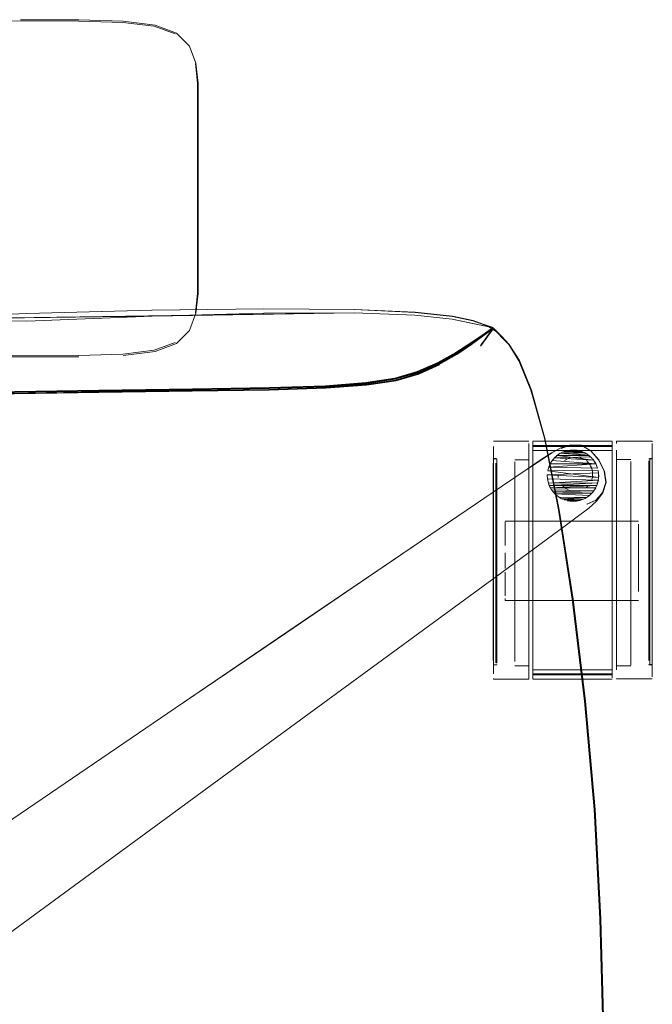
# Model space of a CAD drawing. Units: metres. Extents: x 2.66 to 9.46, y -5.95 to -1.
# Drawn here: x 8.34 to 8.5, y -4.6 to -4.35 of the extents above; entities that cross this region are included whole.
import ezdxf

# ---------------------------------------------------------------- set-up
doc = ezdxf.new("R2010")
doc.units = ezdxf.units.M
doc.header["$MEASUREMENT"] = 0

# ---------------------------------------------------------------- blocks, each defined once
blk = doc.blocks.new('095af24b-d3dc-425d-8eee-ae21e5ea6998')
at = {"color": 18, "lineweight": 9, "true_color": 0x000000}
for p, q in [((8.37655, -4.35148), (8.38199, -4.35348)), ((8.38689, -4.36111), (8.38743, -4.36609)), ((8.38689, -4.4242), (8.38743, -4.41922)), ((8.4422, -4.42393), (8.42687, -4.42324)), ((8.45919, -4.42983), (8.45637, -4.43185)), ((8.45882, -4.43241), (8.46191, -4.42811)), ((8.46301, -4.42893), (8.46077, -4.42749)), ((8.46193, -4.42786), (8.46193, -4.42791)), ((8.46229, -4.42834), (8.46216, -4.42822)), ((8.46245, -4.42851), (8.46287, -4.42894)), ((8.46398, -4.4301), (8.46291, -4.42893)), ((8.45268, -4.43428), (8.45645, -4.43182)), ((8.45654, -4.432), (8.45928, -4.43)), ((8.32378, -4.43524), (8.3573, -4.43517)), ((8.46197, -4.45649), (8.47096, -4.45649)), ((8.47196, -4.4565), (8.49196, -4.4565)), ((8.50208, -4.45647), (8.49308, -4.45647)), ((8.47196, -4.45752), (8.49196, -4.45752)), ((8.48081, -4.45879), (8.48089, -4.45878)), ((8.4835, -4.45882), (8.48335, -4.45879)), ((8.46281, -4.46091), (8.46194, -4.46091)), ((8.46197, -4.46086), (8.46259, -4.46086)), ((8.47096, -4.46114), (8.46737, -4.46114)), ((8.47748, -4.46057), (8.4774, -4.46066)), ((8.49308, -4.46113), (8.49668, -4.46113)), ((8.5021, -4.46089), (8.50124, -4.46089)), ((8.50208, -4.46084), (8.50146, -4.46084)), ((8.48845, -4.4639), (8.48853, -4.46444)), ((8.47633, -4.4682), (8.47607, -4.46765)), ((8.48788, -4.47154), (8.48956, -4.46943)), ((8.46497, -4.47663), (8.49861, -4.47663)), ((8.39351, -4.54126), (8.46282, -4.4905)), ((8.46497, -4.49663), (8.49861, -4.49663)), ((8.48207, -4.49636), (8.4852, -4.52204)), ((8.46194, -4.51294), (8.46281, -4.51294)), ((8.46197, -4.51286), (8.46259, -4.51286)), ((8.46737, -4.51314), (8.47096, -4.51314)), ((8.49668, -4.51313), (8.49308, -4.51313)), ((8.50124, -4.51292), (8.5021, -4.51292)), ((8.50208, -4.51284), (8.50146, -4.51284)), ((8.46197, -4.51649), (8.47096, -4.51649)), ((8.49196, -4.51546), (8.47196, -4.51546)), ((8.47196, -4.51649), (8.49196, -4.51649)), ((8.49308, -4.51647), (8.50208, -4.51647)), ((8.39351, -4.54126), (8.33545, -4.58378)), ((8.48764, -4.54938), (8.4891, -4.57698))]:
    blk.add_line(p, q, dxfattribs=at)
at = {"color": 250, "lineweight": 9, "true_color": 0x333333}
for p, q in [((8.38743, -4.38734), (8.38743, -4.37141)), ((8.38728, -4.40328), (8.38728, -4.38203)), ((8.38743, -4.38734), (8.38743, -4.40328)), ((8.38526, -4.42851), (8.38689, -4.4242)), ((8.47196, -4.45677), (8.47196, -4.45832)), ((8.49196, -4.45677), (8.49196, -4.45832)), ((8.47196, -4.45832), (8.47196, -4.46755)), ((8.47196, -4.45864), (8.47196, -4.46312)), ((8.49196, -4.45832), (8.49196, -4.46116)), ((8.49196, -4.45977), (8.49196, -4.47339)), ((8.49196, -4.46116), (8.49196, -4.46755)), ((8.47196, -4.46774), (8.47196, -4.46312)), ((8.48858, -4.46517), (8.48855, -4.46453)), ((8.47837, -4.46563), (8.4783, -4.46521)), ((8.48697, -4.46563), (8.48687, -4.46605)), ((8.47196, -4.47589), (8.47196, -4.46755)), ((8.47196, -4.46774), (8.47196, -4.47339)), ((8.48577, -4.46788), (8.48545, -4.46817)), ((8.49196, -4.46755), (8.49196, -4.47895)), ((8.47795, -4.47019), (8.47748, -4.46976)), ((8.47196, -4.47651), (8.47196, -4.47339)), ((8.49196, -4.47339), (8.49196, -4.47976)), ((8.47196, -4.47589), (8.47196, -4.48531)), ((8.47196, -4.47651), (8.47196, -4.48988)), ((8.46497, -4.47831), (8.46497, -4.47706)), ((8.49196, -4.47895), (8.49196, -4.48853)), ((8.49861, -4.47739), (8.49861, -4.47831)), ((8.49861, -4.47831), (8.49861, -4.48029)), ((8.49196, -4.47976), (8.49196, -4.49322)), ((8.46497, -4.48663), (8.46497, -4.48565)), ((8.47196, -4.49173), (8.47196, -4.48531)), ((8.49861, -4.48468), (8.49861, -4.48953)), ((8.49196, -4.48853), (8.49196, -4.4979)), ((8.47196, -4.48988), (8.47196, -4.49647)), ((8.47196, -4.5008), (8.47196, -4.49173)), ((8.49861, -4.49134), (8.49861, -4.49297)), ((8.49196, -4.49322), (8.49196, -4.50252)), ((8.46497, -4.4962), (8.46497, -4.49644)), ((8.46497, -4.49658), (8.46497, -4.49644)), ((8.46497, -4.49663), (8.46497, -4.49658)), ((8.47196, -4.49647), (8.47196, -4.50524)), ((8.49196, -4.4979), (8.49196, -4.50355)), ((8.47196, -4.51227), (8.47196, -4.5008)), ((8.49196, -4.51171), (8.49196, -4.50252)), ((8.49196, -4.51227), (8.49196, -4.50355)), ((8.47196, -4.50986), (8.47196, -4.50524)), ((8.47196, -4.51171), (8.47196, -4.50986)), ((8.47196, -4.51171), (8.47196, -4.51434)), ((8.49196, -4.51227), (8.49196, -4.51495)), ((8.49196, -4.51617), (8.49196, -4.51521))]:
    blk.add_line(p, q, dxfattribs=at)
at = {"color": 106, "lineweight": 9, "true_color": 0x007f1f}
for p, q in [((8.46094, -4.42871), (8.45926, -4.42993)), ((8.46596, -4.43212), (8.46229, -4.42834))]:
    blk.add_line(p, q, dxfattribs=at)
at = {"color": 8, "lineweight": 9, "true_color": 0x808080}
for p, q in [((8.49308, -4.45662), (8.49308, -4.45647)), ((8.49308, -4.45705), (8.49308, -4.45662)), ((8.50208, -4.45647), (8.50208, -4.45662)), ((8.46197, -4.46198), (8.46197, -4.46524)), ((8.46259, -4.46098), (8.46259, -4.46086)), ((8.47096, -4.46003), (8.47096, -4.46154)), ((8.50146, -4.46196), (8.50146, -4.46391)), ((8.46259, -4.46524), (8.46259, -4.46393)), ((8.46737, -4.46552), (8.46737, -4.46421)), ((8.46259, -4.47241), (8.46259, -4.46676)), ((8.49308, -4.46703), (8.49308, -4.47063)), ((8.46197, -4.46982), (8.46197, -4.46746)), ((8.46737, -4.46876), (8.46737, -4.47489)), ((8.49668, -4.46874), (8.49668, -4.47268)), ((8.46197, -4.46982), (8.46197, -4.47778)), ((8.49668, -4.47268), (8.49668, -4.47718)), ((8.46197, -4.47691), (8.46197, -4.47931)), ((8.46259, -4.4746), (8.46259, -4.47931)), ((8.49308, -4.48205), (8.49308, -4.47487)), ((8.49668, -4.47958), (8.49668, -4.48205)), ((8.50208, -4.48429), (8.50208, -4.48177)), ((8.46737, -4.48459), (8.46737, -4.48714)), ((8.47096, -4.48649), (8.47096, -4.48943)), ((8.46197, -4.49681), (8.46197, -4.4944)), ((8.47096, -4.4994), (8.47096, -4.49221)), ((8.46737, -4.49469), (8.46737, -4.4994)), ((8.47096, -4.4952), (8.47096, -4.49797)), ((8.49668, -4.49467), (8.49668, -4.49708)), ((8.50208, -4.49679), (8.50208, -4.50334)), ((8.47096, -4.49797), (8.47096, -4.50552)), ((8.49308, -4.50362), (8.49308, -4.49708)), ((8.47096, -4.50364), (8.47096, -4.4994)), ((8.50208, -4.50314), (8.50208, -4.50062)), ((8.49668, -4.50362), (8.49668, -4.50551)), ((8.46197, -4.50968), (8.46197, -4.50552)), ((8.46737, -4.50553), (8.46737, -4.51202)), ((8.49308, -4.51142), (8.49308, -4.51293)), ((8.47096, -4.51295), (8.47096, -4.51591)), ((8.49308, -4.51263), (8.49308, -4.51201)), ((8.46197, -4.51634), (8.46197, -4.51649)), ((8.47096, -4.51634), (8.47096, -4.51591)), ((8.47096, -4.51649), (8.47096, -4.51634)), ((8.49308, -4.51633), (8.49308, -4.51647))]:
    blk.add_line(p, q, dxfattribs=at)
at = {"color": 253, "lineweight": 9, "true_color": 0x979fa5}
for p, q in [((8.46194, -4.46091), (8.46194, -4.46103)), ((8.46281, -4.46141), (8.46281, -4.46289)), ((8.46194, -4.46681), (8.46194, -4.46289)), ((8.46281, -4.46681), (8.46281, -4.46289)), ((8.50124, -4.48183), (8.50124, -4.46851)), ((8.50124, -4.47464), (8.50124, -4.46851)), ((8.5021, -4.4704), (8.5021, -4.47245)), ((8.50124, -4.48183), (8.50124, -4.47464)), ((8.46194, -4.49447), (8.46194, -4.47937)), ((8.50124, -4.48183), (8.50124, -4.48945)), ((8.50124, -4.49446), (8.50124, -4.48945)), ((8.5021, -4.48945), (8.5021, -4.49686)), ((8.50124, -4.5053), (8.50124, -4.49446)), ((8.5021, -4.49686), (8.5021, -4.5053)), ((8.46281, -4.51244), (8.46281, -4.51096)), ((8.46281, -4.51294), (8.46281, -4.51281)), ((8.50124, -4.51292), (8.50124, -4.51279))]:
    blk.add_line(p, q, dxfattribs=at)
at = {"color": 18, "lineweight": 9, "true_color": 0x000000}
for points in [[(8.3573, -4.35014), (8.34255, -4.35011), (8.3573, -4.35014), (8.36848, -4.35048), (8.37655, -4.35148), (8.38199, -4.35348), (8.38526, -4.3568)], [(8.34422, -4.42427), (8.31135, -4.42556), (8.27928, -4.42727), (8.31135, -4.42556)], [(8.34422, -4.42427), (8.37581, -4.42344), (8.40405, -4.42308), (8.42687, -4.42324)], [(8.38526, -4.42851), (8.38199, -4.43183), (8.37655, -4.43383), (8.36848, -4.43483)], [(8.46198, -4.42805)], [(8.46198, -4.42812)], [(8.45273, -4.43455), (8.44816, -4.43715), (8.45271, -4.43456), (8.45649, -4.43204)], [(8.44802, -4.43687), (8.44283, -4.43915), (8.44806, -4.43686), (8.45268, -4.43428)], [(8.44274, -4.43891), (8.43714, -4.44056), (8.42981, -4.44172), (8.41963, -4.44249), (8.40542, -4.44297), (8.38598, -4.44328)], [(8.47334, -4.46164), (8.4767, -4.4594), (8.47904, -4.45815), (8.4767, -4.4594), (8.47334, -4.46164), (8.47052, -4.46354), (8.46431, -4.46774), (8.47052, -4.46354)], [(8.48157, -4.45737), (8.47904, -4.45817), (8.48157, -4.45738), (8.479, -4.45813), (8.47667, -4.45937), (8.4733, -4.46161), (8.47048, -4.46351), (8.47334, -4.46164)], [(8.47795, -4.46014), (8.47885, -4.45952)], [(8.47885, -4.45952)], [(8.48154, -4.45736), (8.479, -4.45813), (8.48157, -4.45738)], [(8.48157, -4.45737), (8.47905, -4.45822), (8.48157, -4.45738), (8.48413, -4.45748), (8.48659, -4.45892), (8.48413, -4.45748), (8.48155, -4.45735), (8.47913, -4.45831), (8.48156, -4.45736), (8.47908, -4.45828), (8.48155, -4.45735), (8.48413, -4.45747), (8.48658, -4.45891), (8.48862, -4.46124), (8.48658, -4.45891), (8.48413, -4.45747), (8.48658, -4.45891), (8.48865, -4.46125)], [(8.47959, -4.45916), (8.48081, -4.45879)], [(8.48222, -4.45867)], [(8.48335, -4.45879)], [(8.48457, -4.45916)], [(8.4862, -4.46014), (8.4851, -4.45941)], [(8.49002, -4.46405), (8.48862, -4.46124), (8.48659, -4.45891), (8.48862, -4.46124), (8.48659, -4.45892), (8.48862, -4.46124), (8.48998, -4.46404), (8.48862, -4.46124), (8.48999, -4.46405), (8.48862, -4.46124), (8.48998, -4.46404), (8.49038, -4.4669), (8.48998, -4.46404), (8.49038, -4.46691), (8.48956, -4.46942), (8.48793, -4.47157), (8.48956, -4.46942), (8.48784, -4.47149), (8.48957, -4.46945), (8.48784, -4.47143), (8.48957, -4.46945), (8.48785, -4.47138), (8.48958, -4.46945), (8.48786, -4.47136), (8.48556, -4.4724)], [(8.47635, -4.4621)], [(8.47667, -4.46156), (8.4774, -4.46066)], [(8.48667, -4.46057)], [(8.4871, -4.46104)], [(8.47048, -4.46351), (8.46428, -4.46772), (8.45277, -4.47557), (8.4339, -4.48834)], [(8.47561, -4.46453)], [(8.47561, -4.46453)], [(8.47586, -4.46328)], [(8.48802, -4.47162), (8.48963, -4.46946), (8.49045, -4.46693), (8.48999, -4.46405)], [(8.48855, -4.4658), (8.48855, -4.46453)], [(8.49044, -4.46693), (8.49002, -4.46405), (8.49044, -4.46693), (8.49002, -4.46406)], [(8.47561, -4.4658)], [(8.49039, -4.46698), (8.48961, -4.46949), (8.48794, -4.47138), (8.48569, -4.4724)], [(8.4883, -4.46705)], [(8.48855, -4.4658)], [(8.38165, -4.52387), (8.45277, -4.47557), (8.46428, -4.46772), (8.45277, -4.47558), (8.43393, -4.48837)], [(8.47667, -4.46878), (8.47747, -4.46975)], [(8.48748, -4.46878), (8.48807, -4.46768)], [(8.48748, -4.46878)], [(8.47901, -4.4709), (8.47797, -4.4702)], [(8.47959, -4.47117)], [(8.48019, -4.47139)], [(8.48081, -4.47154)], [(8.48144, -4.47163)], [(8.48283, -4.47582), (8.48606, -4.4734), (8.48802, -4.47162)], [(8.48335, -4.47154)], [(8.48335, -4.47154)], [(8.48457, -4.47117)], [(8.48514, -4.4709)], [(8.48667, -4.46976)], [(8.46282, -4.4905), (8.48009, -4.47784), (8.48283, -4.47582)], [(8.32206, -4.56434), (8.38165, -4.52387), (8.32206, -4.56434), (8.38162, -4.52385)]]:
    blk.add_lwpolyline(points, dxfattribs=at)
at = {"color": 250, "lineweight": 9, "true_color": 0x333333}
for points in [[(8.3022, -4.35051), (8.32378, -4.3504), (8.3573, -4.35047), (8.36842, -4.35081)], [(8.38161, -4.35371), (8.37634, -4.35178), (8.36842, -4.35081)], [(8.38526, -4.3568), (8.38689, -4.36111), (8.38743, -4.36609), (8.38743, -4.37141)], [(8.38674, -4.36119), (8.38728, -4.36614), (8.38728, -4.38203)], [(8.38674, -4.42412), (8.38728, -4.41917), (8.38728, -4.40328)], [(8.38689, -4.4242), (8.38743, -4.41922), (8.38743, -4.40328)], [(8.24807, -4.43047), (8.27925, -4.42886), (8.31131, -4.4258), (8.34421, -4.42622), (8.37579, -4.42492), (8.40402, -4.42417), (8.42682, -4.42411), (8.44214, -4.42469)], [(8.44212, -4.42391), (8.42682, -4.42323), (8.40401, -4.42308), (8.37577, -4.42344), (8.34418, -4.42427), (8.31132, -4.42556), (8.27925, -4.42727)], [(8.44212, -4.42391), (8.45155, -4.42491), (8.45671, -4.42599), (8.46077, -4.42749), (8.46291, -4.42893)], [(8.45673, -4.42676), (8.45156, -4.42568), (8.44214, -4.42469)], [(8.45156, -4.42568), (8.4608, -4.42762), (8.45673, -4.42676)], [(8.46191, -4.42811), (8.45892, -4.43208), (8.46188, -4.42802), (8.45876, -4.4325), (8.46191, -4.42811), (8.45882, -4.43241)], [(8.46398, -4.4301), (8.46301, -4.42893), (8.4608, -4.42762)], [(8.47155, -4.44363), (8.46852, -4.43619), (8.46597, -4.43211), (8.46291, -4.42893)], [(8.38161, -4.4316), (8.37634, -4.43353), (8.36842, -4.4345), (8.3573, -4.43484), (8.32378, -4.43491), (8.3022, -4.4348), (8.27902, -4.43437), (8.25545, -4.43346)], [(8.48189, -4.49636), (8.47841, -4.47377), (8.47485, -4.45571), (8.47147, -4.44361), (8.46841, -4.43618), (8.46589, -4.43209), (8.46398, -4.4301)], [(8.47155, -4.44363), (8.47494, -4.45573), (8.47853, -4.47379)], [(8.47196, -4.45777), (8.47196, -4.45658)], [(8.47196, -4.45752), (8.47196, -4.45881), (8.49196, -4.45881), (8.49196, -4.45777), (8.49196, -4.45658)], [(8.49196, -4.45658)], [(8.47196, -4.45752), (8.47196, -4.45864)], [(8.47196, -4.45881), (8.47196, -4.45777), (8.49196, -4.45777)], [(8.47847, -4.45976), (8.47959, -4.45916)], [(8.48611, -4.46007), (8.47885, -4.45952), (8.48563, -4.45972), (8.48667, -4.46057)], [(8.47932, -4.45928), (8.4851, -4.45941), (8.48387, -4.45892), (8.4805, -4.45886)], [(8.47932, -4.45928), (8.4851, -4.45941)], [(8.48089, -4.45878), (8.48387, -4.45892), (8.47983, -4.45907)], [(8.48019, -4.45895), (8.48144, -4.4587), (8.48272, -4.4587), (8.48132, -4.45871)], [(8.48335, -4.45879), (8.48089, -4.45878)], [(8.48335, -4.45879), (8.48457, -4.45916)], [(8.49196, -4.45977), (8.49196, -4.45788)], [(8.47748, -4.46057), (8.47667, -4.46156), (8.47607, -4.46268), (8.4757, -4.4639)], [(8.47594, -4.46302), (8.48784, -4.4622), (8.48828, -4.46328), (8.47594, -4.46302), (8.47681, -4.46136), (8.48784, -4.4622)], [(8.47594, -4.46302), (8.4883, -4.46328), (8.48781, -4.4621)], [(8.4774, -4.46066), (8.48725, -4.46123), (8.48784, -4.4622), (8.47632, -4.46215)], [(8.48611, -4.46007), (8.47806, -4.46006), (8.48725, -4.46123), (8.48653, -4.46043), (8.4774, -4.46066)], [(8.47847, -4.45976), (8.47748, -4.46057)], [(8.48611, -4.46007), (8.47806, -4.46006)], [(8.47989, -4.46138), (8.48099, -4.46072)], [(8.4814, -4.46058), (8.48023, -4.46113)], [(8.48545, -4.46138), (8.48632, -4.46234)], [(8.48545, -4.46138), (8.48632, -4.46234)], [(8.48781, -4.4621), (8.4871, -4.46104)], [(8.47569, -4.46396), (8.48843, -4.46385), (8.47569, -4.46396), (8.48856, -4.46566), (8.47558, -4.46494)], [(8.47633, -4.4682), (8.47587, -4.46708), (8.48848, -4.46631), (8.47563, -4.46597), (8.47558, -4.46494), (8.48853, -4.46444)], [(8.48632, -4.46234), (8.48687, -4.4635)], [(8.48704, -4.46521), (8.48697, -4.46392), (8.48654, -4.46271)], [(8.48704, -4.46435), (8.48697, -4.46563)], [(8.48704, -4.46435)], [(8.48843, -4.46385)], [(8.4757, -4.46643), (8.47558, -4.46517)], [(8.4757, -4.46643), (8.47607, -4.46765), (8.47667, -4.46878)], [(8.48672, -4.46646)], [(8.48858, -4.46517), (8.48845, -4.46643), (8.48808, -4.46765)], [(8.48781, -4.46823), (8.47633, -4.4682), (8.48807, -4.46768)], [(8.48622, -4.47017), (8.47747, -4.46975), (8.48681, -4.46962), (8.47704, -4.46927), (8.48732, -4.46901), (8.47665, -4.46874)], [(8.47748, -4.46976), (8.47667, -4.46878)], [(8.47928, -4.46756), (8.48023, -4.46842)], [(8.4814, -4.46898), (8.48023, -4.46842), (8.47928, -4.46756)], [(8.4814, -4.46898)], [(8.48545, -4.46817)], [(8.48781, -4.46823), (8.4871, -4.46929), (8.4862, -4.47019)], [(8.48632, -4.46721)], [(8.48514, -4.4709), (8.4862, -4.47019), (8.47747, -4.46975), (8.48622, -4.47017)], [(8.48134, -4.47162), (8.48298, -4.4716), (8.48059, -4.47149), (8.48387, -4.47141), (8.47986, -4.47128), (8.48473, -4.4711), (8.47917, -4.47098), (8.48552, -4.47068), (8.47854, -4.47062), (8.47959, -4.47117)], [(8.48208, -4.47167), (8.48081, -4.47154)], [(8.48208, -4.47167), (8.48335, -4.47154)], [(8.48514, -4.4709), (8.48397, -4.47139)], [(8.48761, -4.54938), (8.48516, -4.52204), (8.48204, -4.49636), (8.47853, -4.47379)], [(8.46497, -4.47663)], [(8.46497, -4.47831), (8.46497, -4.47682)], [(8.46497, -4.48107), (8.46497, -4.4828), (8.46497, -4.48107), (8.46497, -4.47831)], [(8.46497, -4.47831), (8.46497, -4.48029)], [(8.49861, -4.47739), (8.49861, -4.47956), (8.49861, -4.48107)], [(8.49861, -4.48953), (8.49861, -4.4828), (8.49861, -4.48107)], [(8.49861, -4.48468), (8.49861, -4.4828)], [(8.46497, -4.48663), (8.46497, -4.48858), (8.46497, -4.48663), (8.46497, -4.48468)], [(8.46497, -4.48953), (8.46497, -4.49218)], [(8.46497, -4.49494), (8.46497, -4.4937), (8.46497, -4.49046)], [(8.49861, -4.49297), (8.49861, -4.49436), (8.49861, -4.48953), (8.49861, -4.49134)], [(8.46497, -4.49218), (8.46497, -4.4937)], [(8.46497, -4.49436), (8.46497, -4.49545)], [(8.46497, -4.49545)], [(8.48738, -4.54938), (8.48496, -4.52204), (8.48189, -4.49636)], [(8.49196, -4.51499), (8.49196, -4.51171)], [(8.47196, -4.51227), (8.47196, -4.5158)], [(8.47196, -4.51542), (8.47196, -4.51416), (8.49196, -4.51416)], [(8.47196, -4.51416), (8.47196, -4.51521), (8.49196, -4.51521), (8.49196, -4.51416)], [(8.47196, -4.51542), (8.47196, -4.51434)], [(8.47196, -4.51521), (8.47196, -4.51641)], [(8.49196, -4.51617), (8.49196, -4.51495)], [(8.48738, -4.54938), (8.48883, -4.57698), (8.48959, -4.60475), (8.4898, -4.63265)], [(8.48761, -4.54938), (8.48907, -4.57698), (8.4898, -4.60475), (8.49004, -4.63265)]]:
    blk.add_lwpolyline(points, dxfattribs=at)
at = {"color": 106, "lineweight": 9, "true_color": 0x007f1f}
for points in [[(8.40405, -4.42309), (8.37581, -4.42344), (8.34422, -4.42427), (8.31135, -4.42556), (8.27928, -4.42727), (8.24814, -4.42945)], [(8.44219, -4.42396), (8.42687, -4.42325), (8.40405, -4.42309)], [(8.45937, -4.42705), (8.45682, -4.42609), (8.45164, -4.42499), (8.44219, -4.42396)], [(8.46092, -4.42747), (8.45939, -4.42694), (8.45684, -4.42601), (8.45165, -4.42493), (8.4422, -4.42393)], [(8.45937, -4.42705), (8.4609, -4.42763), (8.46196, -4.42805), (8.46092, -4.42879), (8.45926, -4.43), (8.46094, -4.42879), (8.45928, -4.43), (8.45649, -4.43204), (8.45926, -4.43)], [(8.42985, -4.44187), (8.43722, -4.44071), (8.44292, -4.43905), (8.44814, -4.43676), (8.45272, -4.43421), (8.45649, -4.43177), (8.45927, -4.42982)], [(8.45919, -4.42983), (8.45638, -4.43184), (8.45259, -4.43432), (8.448, -4.43689), (8.44278, -4.43919), (8.43707, -4.44085)], [(8.43717, -4.44056), (8.44286, -4.4389), (8.44807, -4.43662), (8.45269, -4.43412), (8.45643, -4.43167), (8.45923, -4.42971)], [(8.46092, -4.42747), (8.46194, -4.42781), (8.46082, -4.42853), (8.45913, -4.42968), (8.4563, -4.43165), (8.45915, -4.4297), (8.4563, -4.43167)], [(8.45918, -4.42983), (8.46087, -4.42863), (8.45918, -4.42983), (8.45637, -4.43185)], [(8.46089, -4.42865), (8.45927, -4.42982), (8.46093, -4.42866), (8.45928, -4.42979), (8.45649, -4.43177)], [(8.46198, -4.42812), (8.46094, -4.42879), (8.46176, -4.4282), (8.45932, -4.42997), (8.45654, -4.432)], [(8.46166, -4.42796), (8.46082, -4.42852), (8.45913, -4.4297), (8.46083, -4.42854), (8.45917, -4.4297), (8.46083, -4.42854), (8.46168, -4.428), (8.46083, -4.42854), (8.45923, -4.42971), (8.46085, -4.42855)], [(8.46089, -4.42865), (8.45919, -4.42983), (8.46089, -4.42865), (8.45922, -4.42983), (8.46089, -4.42865), (8.46171, -4.42807), (8.46087, -4.42864), (8.46171, -4.42807), (8.46087, -4.42863), (8.46172, -4.42805), (8.46088, -4.42864), (8.46171, -4.42805)], [(8.46193, -4.42794), (8.4609, -4.42857)], [(8.46094, -4.42871), (8.462, -4.42801)], [(8.46193, -4.42786)], [(8.46198, -4.42793)], [(8.462, -4.42801)], [(8.46202, -4.42799)], [(8.46205, -4.42802), (8.46288, -4.42883), (8.46407, -4.43004)], [(8.46206, -4.42813), (8.46287, -4.42894)], [(8.46403, -4.43013), (8.46245, -4.42851)], [(8.45648, -4.4318), (8.45271, -4.43425), (8.44813, -4.43681), (8.44291, -4.4391), (8.4372, -4.44076), (8.42983, -4.44192), (8.41961, -4.44267)], [(8.45647, -4.43205), (8.45271, -4.43456), (8.44813, -4.43716), (8.44291, -4.43949), (8.43719, -4.44117), (8.42981, -4.44233)], [(8.45926, -4.42993), (8.45647, -4.43197), (8.4527, -4.43446), (8.44812, -4.43705), (8.4429, -4.43937), (8.43718, -4.44104)], [(8.44795, -4.43664), (8.44271, -4.43891), (8.44795, -4.43664), (8.45253, -4.43411), (8.45632, -4.43168)], [(8.45643, -4.43167), (8.45269, -4.43412), (8.44811, -4.43666), (8.44289, -4.43894)], [(8.44292, -4.43899), (8.44813, -4.4367), (8.45271, -4.43416), (8.45648, -4.43173)], [(8.45654, -4.432), (8.45278, -4.4345), (8.44821, -4.43709), (8.44298, -4.43941)], [(8.44802, -4.43687), (8.45261, -4.43431), (8.45637, -4.43185)], [(8.47497, -4.45572), (8.47159, -4.44359), (8.46855, -4.43613), (8.466, -4.43204), (8.46407, -4.43004)], [(8.47496, -4.45573), (8.47857, -4.47378), (8.47496, -4.45573), (8.47156, -4.44363), (8.46852, -4.43619), (8.46596, -4.43212)], [(8.4484, -4.43721), (8.44315, -4.43953), (8.43739, -4.44121), (8.42996, -4.44236), (8.41969, -4.44312), (8.4054, -4.44358)], [(8.44792, -4.4366), (8.44271, -4.43887), (8.43706, -4.44053), (8.42976, -4.44169)], [(8.44298, -4.43941), (8.43725, -4.44109), (8.42985, -4.44225), (8.4196, -4.443), (8.40534, -4.44347), (8.38588, -4.44377)], [(8.44289, -4.43894), (8.4372, -4.4406), (8.42985, -4.44176), (8.41965, -4.44252), (8.40542, -4.44297)], [(8.44292, -4.43899), (8.43722, -4.44065), (8.42985, -4.44181), (8.41965, -4.44257)], [(8.38598, -4.4433), (8.3624, -4.44361), (8.33574, -4.44406), (8.36241, -4.44356), (8.386, -4.44326), (8.40543, -4.44295), (8.41961, -4.44246), (8.42976, -4.44169)], [(8.43717, -4.44056), (8.42983, -4.44172), (8.41965, -4.44252), (8.40542, -4.443), (8.38597, -4.4433), (8.36238, -4.44361)], [(8.38583, -4.44351), (8.40525, -4.44321), (8.41948, -4.44275), (8.42969, -4.442), (8.43707, -4.44085)], [(8.38594, -4.4434), (8.40539, -4.4431), (8.41963, -4.44262), (8.42985, -4.44187)], [(8.40531, -4.44341), (8.41956, -4.44295), (8.42979, -4.4422), (8.43718, -4.44104)], [(8.21965, -4.45129), (8.24809, -4.4487), (8.27756, -4.44678), (8.30707, -4.44545), (8.33569, -4.44464), (8.36233, -4.44418), (8.38593, -4.44388), (8.4054, -4.44358)], [(8.36238, -4.44361), (8.33574, -4.44408), (8.30711, -4.4449), (8.27759, -4.44623), (8.24814, -4.44815)], [(8.27757, -4.44642), (8.30707, -4.44509), (8.33566, -4.44428), (8.36227, -4.44381), (8.38583, -4.44351)], [(8.27758, -4.44632), (8.3071, -4.44498), (8.33572, -4.44417), (8.36236, -4.4437), (8.38594, -4.4434)], [(8.27758, -4.44636), (8.3071, -4.44502), (8.33571, -4.44421), (8.36234, -4.44374)], [(8.27758, -4.44668), (8.30708, -4.44535), (8.33568, -4.44453), (8.36231, -4.44406), (8.38588, -4.44377)], [(8.38598, -4.4433), (8.40541, -4.44299), (8.4196, -4.44251), (8.40542, -4.44297), (8.38598, -4.4433), (8.3624, -4.4436), (8.33575, -4.44408), (8.30713, -4.4449), (8.2776, -4.44623)], [(8.41965, -4.44257), (8.40541, -4.44305), (8.38596, -4.44335), (8.36237, -4.44365), (8.33573, -4.44412), (8.30711, -4.44494)], [(8.33568, -4.44448), (8.3623, -4.44401), (8.38587, -4.44371), (8.40531, -4.44341)], [(8.33569, -4.44461), (8.36231, -4.44414), (8.38588, -4.44384), (8.40532, -4.44355), (8.41957, -4.44308), (8.42981, -4.44233)], [(8.33576, -4.44404), (8.36239, -4.44358), (8.38598, -4.44328), (8.40541, -4.44299)], [(8.36234, -4.44374), (8.38592, -4.44344), (8.40536, -4.44314), (8.41961, -4.44267)], [(8.48207, -4.49636), (8.47857, -4.47378), (8.48208, -4.49636), (8.4852, -4.52204), (8.48208, -4.49636)], [(8.48764, -4.54938), (8.4852, -4.52204), (8.48764, -4.54938), (8.4891, -4.57698), (8.48764, -4.54938)]]:
    blk.add_lwpolyline(points, dxfattribs=at)
at = {"color": 250, "lineweight": 9, "true_color": 0x333333}
for points in [[(8.37579, -4.42492), (8.31131, -4.4258), (8.42682, -4.42411)], [(8.45883, -4.43221), (8.46186, -4.42802)], [(8.47983, -4.45907), (8.48451, -4.45914), (8.47932, -4.45928)], [(8.48132, -4.45871), (8.48309, -4.45875)], [(8.48177, -4.45867)], [(8.47957, -4.46167)], [(8.48267, -4.46039)], [(8.48353, -4.46047), (8.48474, -4.46091)], [(8.4783, -4.46435)], [(8.47837, -4.46392)], [(8.47862, -4.4631)], [(8.47902, -4.46234)], [(8.48832, -4.46699), (8.47587, -4.46708), (8.47563, -4.46597), (8.48848, -4.46631), (8.48807, -4.46768), (8.47607, -4.46764)], [(8.47862, -4.46646)], [(8.47902, -4.46721)], [(8.48181, -4.46908)], [(8.48224, -4.46914)], [(8.48394, -4.46898)], [(8.48435, -4.46883)], [(8.48298, -4.4716), (8.48134, -4.47162)], [(8.49861, -4.47682)], [(8.46497, -4.48373)], [(8.49861, -4.49494)], [(8.49861, -4.4962)], [(8.49861, -4.49658)]]:
    blk.add_lwpolyline(points, close=True, dxfattribs=at)
at = {"color": 106, "lineweight": 9, "true_color": 0x007f1f}
for points in [[(8.4525, -4.43408), (8.4563, -4.43167), (8.45251, -4.4341), (8.44792, -4.43663)], [(8.42976, -4.44174), (8.4196, -4.4425), (8.42975, -4.44173), (8.43706, -4.44057), (8.44271, -4.43891), (8.43707, -4.44058)], [(8.49007, -4.63265), (8.48983, -4.60475), (8.4891, -4.57698), (8.48983, -4.60475)]]:
    blk.add_lwpolyline(points, close=True, dxfattribs=at)
at = {"color": 8, "lineweight": 9, "true_color": 0x808080}
for points in [[(8.46197, -4.45663)], [(8.49308, -4.45777)], [(8.49308, -4.46002), (8.49308, -4.45876), (8.49308, -4.46002), (8.49308, -4.46153)], [(8.46737, -4.46127)], [(8.46737, -4.46312), (8.46737, -4.46164), (8.46737, -4.46312), (8.46737, -4.46421)], [(8.47096, -4.46528), (8.47096, -4.4633), (8.47096, -4.46154), (8.47096, -4.4633)], [(8.49308, -4.46328), (8.49308, -4.46526), (8.49308, -4.46153)], [(8.50208, -4.47233), (8.50208, -4.46744), (8.50208, -4.46526), (8.50208, -4.46002), (8.50208, -4.46153), (8.50208, -4.46526), (8.50208, -4.46744)], [(8.46197, -4.47241), (8.46197, -4.46676), (8.46197, -4.46847)], [(8.47096, -4.46746), (8.47096, -4.47235), (8.47096, -4.46982), (8.47096, -4.46528)], [(8.47096, -4.46704), (8.47096, -4.46552), (8.47096, -4.46704), (8.47096, -4.46876)], [(8.49308, -4.46744), (8.49308, -4.46526), (8.49308, -4.46744), (8.49308, -4.46981)], [(8.50146, -4.46846), (8.50146, -4.47458), (8.50146, -4.4724)], [(8.49308, -4.47233), (8.49308, -4.46981), (8.49308, -4.47499)], [(8.46197, -4.47691), (8.46197, -4.4746), (8.46197, -4.47241), (8.46197, -4.4746)], [(8.47096, -4.47501), (8.47096, -4.47235), (8.47096, -4.47778)], [(8.49308, -4.47776), (8.49308, -4.47499), (8.49308, -4.48353), (8.49308, -4.48062)], [(8.50146, -4.47689), (8.50146, -4.47929), (8.50146, -4.48177), (8.50146, -4.47929), (8.50146, -4.47689), (8.50146, -4.47458)], [(8.46737, -4.48207), (8.46737, -4.48459), (8.46737, -4.48207), (8.46737, -4.47719), (8.46737, -4.47959)], [(8.47096, -4.48355), (8.47096, -4.48649), (8.47096, -4.48064), (8.47096, -4.47778), (8.47096, -4.48064)], [(8.47096, -4.48969), (8.47096, -4.48207), (8.47096, -4.48459)], [(8.49308, -4.48941), (8.49308, -4.48647), (8.49308, -4.48353), (8.49308, -4.48647), (8.49308, -4.48941), (8.49308, -4.49233)], [(8.49668, -4.48458), (8.49668, -4.48713), (8.49668, -4.48458), (8.49668, -4.48205)], [(8.50208, -4.49191), (8.50208, -4.48939), (8.50208, -4.48684), (8.50208, -4.49439)], [(8.49668, -4.48713), (8.49668, -4.48967), (8.49668, -4.49467), (8.49668, -4.4922), (8.49668, -4.48967)], [(8.46197, -4.5013), (8.46197, -4.50335), (8.46197, -4.5013), (8.46197, -4.49911)], [(8.49668, -4.50157), (8.49668, -4.49938), (8.49668, -4.49708), (8.49668, -4.50362)], [(8.46197, -4.50524), (8.46197, -4.50335), (8.46197, -4.50524), (8.46197, -4.50695)], [(8.50208, -4.50551), (8.50208, -4.50966), (8.50208, -4.51142), (8.50208, -4.50551), (8.50208, -4.50314)], [(8.46259, -4.50695), (8.46259, -4.50847), (8.46259, -4.50695), (8.46259, -4.50524)], [(8.49308, -4.50769), (8.49308, -4.51142), (8.49308, -4.50966), (8.49308, -4.50769), (8.49308, -4.50551)], [(8.49668, -4.50722), (8.49668, -4.50551), (8.49668, -4.51006), (8.49668, -4.50874)], [(8.50208, -4.50694), (8.50208, -4.50523), (8.50208, -4.50846)], [(8.50208, -4.50977), (8.50208, -4.51086), (8.50208, -4.50846)], [(8.50208, -4.51172), (8.50208, -4.51284), (8.50208, -4.51172)], [(8.49308, -4.51419), (8.49308, -4.51293), (8.49308, -4.51419)], [(8.49308, -4.513)], [(8.46197, -4.51591)], [(8.49308, -4.5159)]]:
    blk.add_lwpolyline(points, close=True, dxfattribs=at)
for points in [[(8.47096, -4.45877), (8.47096, -4.46003), (8.47096, -4.45877), (8.47096, -4.45707)], [(8.47096, -4.45877), (8.47096, -4.45707)], [(8.50208, -4.45705), (8.50208, -4.45876), (8.50208, -4.46002)], [(8.50208, -4.46002), (8.50208, -4.45876), (8.50208, -4.45705)], [(8.46197, -4.45778), (8.46197, -4.46003), (8.46197, -4.46154), (8.46197, -4.4633), (8.46197, -4.46528), (8.46197, -4.46746), (8.46197, -4.46528)], [(8.46197, -4.45778), (8.46197, -4.46003)], [(8.46197, -4.46003), (8.46197, -4.46154), (8.46197, -4.4633), (8.46197, -4.46528)], [(8.46197, -4.46524), (8.46197, -4.46676), (8.46197, -4.46198), (8.46197, -4.46086)], [(8.46197, -4.46098)], [(8.46259, -4.46198), (8.46259, -4.46393)], [(8.47096, -4.46552), (8.47096, -4.46164)], [(8.47096, -4.46552), (8.47096, -4.46164)], [(8.49308, -4.46225), (8.49308, -4.46113), (8.49308, -4.46225)], [(8.49668, -4.46163), (8.49668, -4.46551)], [(8.49668, -4.46163)], [(8.50146, -4.46196), (8.50146, -4.46084)], [(8.50146, -4.46084), (8.50146, -4.46196), (8.50146, -4.46522)], [(8.50208, -4.46097)], [(8.50208, -4.46097), (8.50208, -4.46674)], [(8.50208, -4.46674), (8.50208, -4.46846), (8.50208, -4.46196)], [(8.46259, -4.46524), (8.46259, -4.46393), (8.46259, -4.46284)], [(8.49308, -4.47063), (8.49308, -4.47268), (8.49308, -4.47063), (8.49308, -4.46703), (8.49308, -4.46551), (8.49308, -4.46225)], [(8.49308, -4.46311), (8.49308, -4.46551), (8.49308, -4.46703)], [(8.49668, -4.46874), (8.49668, -4.46225)], [(8.50146, -4.46391), (8.50146, -4.46846), (8.50146, -4.46674), (8.50146, -4.46522)], [(8.46259, -4.46676), (8.46259, -4.46524), (8.46259, -4.47241), (8.46259, -4.4746)], [(8.46737, -4.47489), (8.46737, -4.47719), (8.46737, -4.47065), (8.46737, -4.46876), (8.46737, -4.46552), (8.46737, -4.46704), (8.46737, -4.46876)], [(8.49668, -4.47718), (8.49668, -4.47958), (8.49668, -4.47487), (8.49668, -4.47268), (8.49668, -4.46551)], [(8.47096, -4.47959), (8.47096, -4.46876), (8.47096, -4.47065)], [(8.50208, -4.48177), (8.50208, -4.47458), (8.50208, -4.4724), (8.50208, -4.46846), (8.50208, -4.47035)], [(8.46197, -4.48649), (8.46197, -4.48355), (8.46197, -4.48064), (8.46197, -4.46982)], [(8.47096, -4.47959), (8.47096, -4.48207), (8.47096, -4.47065)], [(8.50208, -4.48429), (8.50208, -4.48684), (8.50208, -4.4724), (8.50208, -4.47035)], [(8.46259, -4.47241), (8.46259, -4.4746), (8.46259, -4.47931)], [(8.49308, -4.49467), (8.49308, -4.49708), (8.49308, -4.49467), (8.49308, -4.4922), (8.49308, -4.47268), (8.49308, -4.47487)], [(8.50208, -4.47776), (8.50208, -4.47499), (8.50208, -4.47233), (8.50208, -4.47776), (8.50208, -4.48062), (8.50208, -4.48353), (8.50208, -4.48647)], [(8.46197, -4.48649), (8.46197, -4.48355), (8.46197, -4.48064), (8.46197, -4.47778)], [(8.46197, -4.47931), (8.46197, -4.48178), (8.46197, -4.48431), (8.46197, -4.48686), (8.46197, -4.49911), (8.46197, -4.49681)], [(8.46197, -4.48686), (8.46197, -4.48431), (8.46197, -4.48178), (8.46197, -4.47931)], [(8.46259, -4.48941), (8.46259, -4.49193), (8.46259, -4.48941), (8.46259, -4.48431), (8.46259, -4.48178), (8.46259, -4.47931), (8.46259, -4.48178)], [(8.50208, -4.49795), (8.50208, -4.48941), (8.50208, -4.48647), (8.50208, -4.48062), (8.50208, -4.47776)], [(8.46259, -4.48941), (8.46259, -4.48431), (8.46259, -4.48178)], [(8.50146, -4.48939), (8.50146, -4.49191), (8.50146, -4.48939), (8.50146, -4.48684), (8.50146, -4.48429), (8.50146, -4.48177)], [(8.50146, -4.48939), (8.50146, -4.48684), (8.50146, -4.48429), (8.50146, -4.48177)], [(8.49308, -4.48205), (8.49308, -4.4922), (8.49308, -4.49467)], [(8.46197, -4.49234), (8.46197, -4.48649), (8.46197, -4.48943), (8.46197, -4.49193), (8.46197, -4.4944)], [(8.46197, -4.49234), (8.46197, -4.4952), (8.46197, -4.49234), (8.46197, -4.48941), (8.46197, -4.48686)], [(8.50208, -4.49795), (8.50208, -4.50062), (8.50208, -4.48941), (8.50208, -4.48647)], [(8.46737, -4.49469), (8.46737, -4.49221), (8.46737, -4.48969), (8.46737, -4.48714), (8.46737, -4.48969)], [(8.47096, -4.50552), (8.47096, -4.49797), (8.47096, -4.4952), (8.47096, -4.49234), (8.47096, -4.48943), (8.47096, -4.49234), (8.47096, -4.4952)], [(8.46259, -4.4944), (8.46259, -4.49193), (8.46259, -4.4944), (8.46259, -4.49681), (8.46259, -4.49911)], [(8.46737, -4.48969), (8.46737, -4.49221), (8.46737, -4.4994)], [(8.47096, -4.49221), (8.47096, -4.48969), (8.47096, -4.50364)], [(8.50146, -4.49679), (8.50146, -4.49439), (8.50146, -4.49191), (8.50146, -4.4991)], [(8.46259, -4.4944), (8.46259, -4.49911), (8.46259, -4.5013), (8.46259, -4.50335)], [(8.49308, -4.49518), (8.49308, -4.49233), (8.49308, -4.50062), (8.49308, -4.50314)], [(8.50208, -4.50334), (8.50208, -4.50523), (8.50208, -4.49439), (8.50208, -4.49679)], [(8.46197, -4.5152), (8.46197, -4.50063), (8.46197, -4.49797), (8.46197, -4.4952)], [(8.46197, -4.50552), (8.46197, -4.50063), (8.46197, -4.49797), (8.46197, -4.4952)], [(8.49308, -4.50551), (8.49308, -4.50314), (8.49308, -4.50062), (8.49308, -4.49518)], [(8.50146, -4.49679), (8.50146, -4.50129), (8.50146, -4.4991)], [(8.46259, -4.50335), (8.46259, -4.50524), (8.46259, -4.50335), (8.46259, -4.5013), (8.46259, -4.49911)], [(8.49308, -4.49708), (8.49308, -4.51115)], [(8.46737, -4.50159), (8.46737, -4.4994), (8.46737, -4.50553)], [(8.46737, -4.50159), (8.46737, -4.51202)], [(8.50146, -4.50334), (8.50146, -4.50129), (8.50146, -4.50846), (8.50146, -4.50977)], [(8.47096, -4.51116), (8.47096, -4.51007), (8.47096, -4.50876), (8.47096, -4.50724), (8.47096, -4.50364), (8.47096, -4.50553)], [(8.49308, -4.50314), (8.49308, -4.50551), (8.49308, -4.50362)], [(8.50146, -4.51272), (8.50146, -4.50977), (8.50146, -4.50846), (8.50146, -4.50334)], [(8.47096, -4.50876), (8.47096, -4.50724), (8.47096, -4.50552), (8.47096, -4.5077), (8.47096, -4.51143), (8.47096, -4.51295), (8.47096, -4.51591)], [(8.47096, -4.50552), (8.47096, -4.5077), (8.47096, -4.51295)], [(8.49308, -4.51201), (8.49308, -4.50551)], [(8.46197, -4.50847), (8.46197, -4.50695), (8.46197, -4.51236)], [(8.46197, -4.50847), (8.46197, -4.51236)], [(8.46259, -4.50847), (8.46259, -4.50979), (8.46259, -4.51236)], [(8.46259, -4.50847), (8.46259, -4.50979), (8.46259, -4.51236)], [(8.47096, -4.50876), (8.47096, -4.51007), (8.47096, -4.51116), (8.47096, -4.51264)], [(8.46197, -4.50968), (8.46197, -4.51421)], [(8.47096, -4.51302), (8.47096, -4.51116)], [(8.49668, -4.513), (8.49668, -4.51006)], [(8.49668, -4.51006), (8.49668, -4.51263)], [(8.50146, -4.50977), (8.50146, -4.51234)], [(8.50208, -4.51419), (8.50208, -4.51293), (8.50208, -4.51142)], [(8.50208, -4.51419), (8.50208, -4.5159), (8.50208, -4.51293), (8.50208, -4.51142)], [(8.46737, -4.51264)]]:
    blk.add_lwpolyline(points, dxfattribs=at)
at = {"color": 253, "lineweight": 9, "true_color": 0x979fa5}
for points in [[(8.46194, -4.46141)], [(8.46281, -4.46853), (8.46281, -4.46681), (8.46281, -4.46853), (8.46281, -4.47042)], [(8.5021, -4.4668), (8.5021, -4.4704), (8.5021, -4.46851), (8.5021, -4.46527)], [(8.46281, -4.47247), (8.46281, -4.47466), (8.46281, -4.47042)], [(8.46281, -4.47697), (8.46281, -4.47466), (8.46281, -4.48437), (8.46281, -4.48185)], [(8.46281, -4.48692), (8.46281, -4.48947), (8.46281, -4.48692), (8.46281, -4.48437)], [(8.46281, -4.492), (8.46281, -4.49447), (8.46281, -4.492), (8.46281, -4.48947)], [(8.46281, -4.49918), (8.46281, -4.49688), (8.46281, -4.49447), (8.46281, -4.49688)], [(8.46194, -4.50986), (8.46194, -4.50855), (8.46194, -4.51182)], [(8.5021, -4.50854), (8.5021, -4.50985), (8.5021, -4.50854), (8.5021, -4.50701)], [(8.5021, -4.5118), (8.5021, -4.50985), (8.5021, -4.51094)], [(8.46194, -4.51244)], [(8.50124, -4.51242)], [(8.5021, -4.51279)]]:
    blk.add_lwpolyline(points, close=True, dxfattribs=at)
for points in [[(8.46194, -4.47466), (8.46194, -4.46853), (8.46194, -4.46681), (8.46194, -4.46203)], [(8.46281, -4.46681), (8.46281, -4.46203), (8.46281, -4.46091)], [(8.50124, -4.46089)], [(8.50124, -4.46139), (8.50124, -4.46851), (8.50124, -4.4668), (8.50124, -4.46396)], [(8.50124, -4.46396), (8.50124, -4.46139)], [(8.5021, -4.46102), (8.5021, -4.46527), (8.5021, -4.46396), (8.5021, -4.46201)], [(8.5021, -4.46139)], [(8.46194, -4.47466), (8.46194, -4.47697), (8.46194, -4.46853), (8.46194, -4.46681)], [(8.5021, -4.47464), (8.5021, -4.47245), (8.5021, -4.48691)], [(8.46194, -4.48692), (8.46194, -4.47697), (8.46194, -4.47937)], [(8.5021, -4.48945), (8.5021, -4.48691), (8.5021, -4.47464)], [(8.50124, -4.48183), (8.50124, -4.5053), (8.50124, -4.50701), (8.50124, -4.51094)], [(8.46194, -4.48692), (8.46194, -4.49447), (8.46194, -4.49688), (8.46194, -4.49918)], [(8.5021, -4.48691), (8.5021, -4.49446), (8.5021, -4.49686), (8.5021, -4.50701), (8.5021, -4.5053)], [(8.46194, -4.49918), (8.46194, -4.50137), (8.46194, -4.49918), (8.46194, -4.49688), (8.46194, -4.49447)], [(8.46281, -4.50855), (8.46281, -4.49918), (8.46281, -4.50137), (8.46281, -4.50532)], [(8.46194, -4.50137), (8.46194, -4.50342), (8.46194, -4.50855)], [(8.46194, -4.50855), (8.46194, -4.50342), (8.46194, -4.50137)], [(8.46281, -4.50855), (8.46281, -4.50986), (8.46281, -4.50855), (8.46281, -4.50703), (8.46281, -4.50532)], [(8.50124, -4.5118), (8.50124, -4.50701), (8.50124, -4.5053)], [(8.46281, -4.51244), (8.46281, -4.51096), (8.46281, -4.50986), (8.46281, -4.51096)]]:
    blk.add_lwpolyline(points, dxfattribs=at)
at = {"color": 18, "lineweight": 9, "true_color": 0x000000}
blk.add_lwpolyline([(8.40961, -4.50488), (8.43393, -4.48837), (8.40959, -4.50486), (8.38162, -4.52385)], close=True, dxfattribs=at)
blk = doc.blocks.new('01765161-5da6-4a68-be80-23aade13373e')
blk.add_blockref('095af24b-d3dc-425d-8eee-ae21e5ea6998', (0, 0))

msp = doc.modelspace()

# ---------------------------------------------------------------- block references
msp.add_blockref('01765161-5da6-4a68-be80-23aade13373e', (0, 0))

doc.saveas('drawing.dxf')
